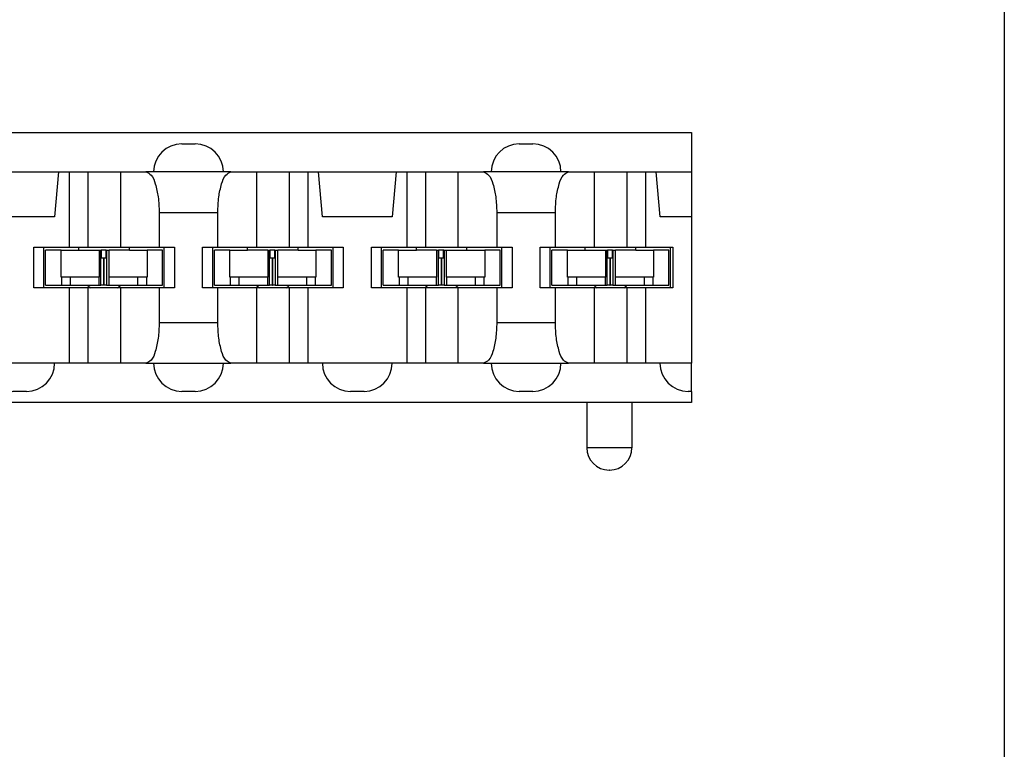
# Model space of a CAD drawing. Units: inches. Extents: x -8.5 to 8.5, y -5.5 to 5.5.
# Drawn here: x -3.8 to -2.9, y -1.3 to -0.6 of the extents above; entities that cross this region are included whole.
import ezdxf

# ---------------------------------------------------------------- set-up
doc = ezdxf.new("R2010")
doc.units = ezdxf.units.IN
doc.header["$MEASUREMENT"] = 0

# ---------------------------------------------------------------- blocks, each defined once
blk = doc.blocks.new('69516_pwb__56', base_point=(-4.6614, -4.04508))
at = {"color": 7, "linetype": 'Continuous'}
blk.add_line((-2.9114, 1.70492), (-2.9114, -4.04508), dxfattribs=at)
for centre, start, end in [((-3.7114, -0.83163), -133.86866, -123.56713), ((-3.7114, -0.83163), -56.43287, -46.13134), ((-3.5614, -0.83163), -133.86866, -123.56713), ((-3.5614, -0.83163), -56.43287, -46.13134), ((-3.4114, -0.83163), -133.86866, -123.56713), ((-3.4114, -0.83163), -56.43287, -46.13134), ((-3.2614, -0.83163), -133.86866, -123.56713), ((-3.2614, -0.83163), -56.43287, -46.13134)]:
    blk.add_arc(centre, 0.0215, start, end, dxfattribs=at)
blk = doc.blocks.new('110IDC3_4__124', base_point=(-3.7634, -0.84713))
at = {"color": 7, "linetype": 'Continuous'}
for p, q in [((-3.7339, -0.81613), (-3.7339, -0.81355)), ((-3.6889, -0.81613), (-3.6889, -0.81355)), ((-3.74964, -0.81613), (-3.7634, -0.81613)), ((-3.7634, -0.84713), (-3.7634, -0.81613)), ((-3.74964, -0.84013), (-3.74964, -0.81613)), ((-3.74964, -0.81613), (-3.7339, -0.81613)), ((-3.7339, -0.81613), (-3.71585, -0.81613)), ((-3.71585, -0.81613), (-3.71585, -0.84013)), ((-3.71585, -0.81613), (-3.71434, -0.81613)), ((-3.71431, -0.82313), (-3.71434, -0.81613)), ((-3.71434, -0.81613), (-3.71412, -0.81613)), ((-3.71412, -0.81613), (-3.71414, -0.82313)), ((-3.71405, -0.81613), (-3.71412, -0.81613)), ((-3.71405, -0.82313), (-3.71405, -0.81613)), ((-3.7097, -0.81613), (-3.71405, -0.81613)), ((-3.7097, -0.82313), (-3.7097, -0.81613)), ((-3.70959, -0.81613), (-3.7097, -0.81613)), ((-3.70955, -0.82313), (-3.70959, -0.81613)), ((-3.70959, -0.81613), (-3.70926, -0.81613)), ((-3.70926, -0.81613), (-3.70931, -0.82313)), ((-3.70926, -0.81613), (-3.70698, -0.81613)), ((-3.6889, -0.81613), (-3.70698, -0.81613)), ((-3.70698, -0.84013), (-3.70698, -0.81613)), ((-3.6889, -0.81613), (-3.67317, -0.81613)), ((-3.6594, -0.81613), (-3.67317, -0.81613)), ((-3.67317, -0.81613), (-3.67317, -0.84013)), ((-3.6594, -0.84713), (-3.6594, -0.81613)), ((-3.71414, -0.82313), (-3.71431, -0.82313)), ((-3.71431, -0.84713), (-3.71431, -0.82313)), ((-3.71197, -0.82313), (-3.71414, -0.82313)), ((-3.71189, -0.82313), (-3.71197, -0.82313)), ((-3.71189, -0.82313), (-3.71189, -0.84713)), ((-3.71167, -0.82313), (-3.71179, -0.82313)), ((-3.71179, -0.82313), (-3.71179, -0.84713)), ((-3.70955, -0.82313), (-3.71167, -0.82313)), ((-3.70931, -0.82313), (-3.70955, -0.82313)), ((-3.70931, -0.82313), (-3.70931, -0.84713)), ((-3.7634, -0.84713), (-3.74928, -0.84713)), ((-3.74928, -0.84013), (-3.74964, -0.84013)), ((-3.74123, -0.84013), (-3.74928, -0.84013)), ((-3.74928, -0.84713), (-3.74123, -0.84713)), ((-3.7159, -0.84013), (-3.74123, -0.84013)), ((-3.74123, -0.84713), (-3.7263, -0.84713)), ((-3.7263, -0.84713), (-3.7159, -0.84713)), ((-3.71585, -0.84013), (-3.7159, -0.84013)), ((-3.7159, -0.84713), (-3.7159, -0.84013)), ((-3.7159, -0.84713), (-3.71431, -0.84713)), ((-3.71197, -0.84713), (-3.71431, -0.84713)), ((-3.71189, -0.84713), (-3.71197, -0.84713)), ((-3.71189, -0.84713), (-3.71179, -0.84713)), ((-3.71167, -0.84713), (-3.71179, -0.84713)), ((-3.70931, -0.84713), (-3.71167, -0.84713)), ((-3.70931, -0.84713), (-3.7069, -0.84713)), ((-3.7069, -0.84013), (-3.70698, -0.84013)), ((-3.68157, -0.84013), (-3.7069, -0.84013)), ((-3.7069, -0.84713), (-3.7069, -0.84013)), ((-3.7069, -0.84713), (-3.6965, -0.84713)), ((-3.6965, -0.84713), (-3.68157, -0.84713)), ((-3.67353, -0.84013), (-3.68157, -0.84013)), ((-3.68157, -0.84713), (-3.67353, -0.84713)), ((-3.67317, -0.84013), (-3.67353, -0.84013)), ((-3.67353, -0.84713), (-3.6594, -0.84713))]:
    blk.add_line(p, q, dxfattribs=at)
at = {"color": 3, "linetype": 'Continuous'}
for p, q in [((-3.71197, -0.82313), (-3.71197, -0.84713)), ((-3.71167, -0.82313), (-3.71167, -0.84713)), ((-3.74928, -0.84013), (-3.74928, -0.84713)), ((-3.74123, -0.84713), (-3.74123, -0.84013)), ((-3.68157, -0.84013), (-3.68157, -0.84713)), ((-3.67353, -0.84713), (-3.67353, -0.84013))]:
    blk.add_line(p, q, dxfattribs=at)
blk = doc.blocks.new('110IDC3_3__125', base_point=(-3.6134, -0.84713))
at = {"color": 7, "linetype": 'Continuous'}
for p, q in [((-3.5839, -0.81613), (-3.5839, -0.81355)), ((-3.5389, -0.81613), (-3.5389, -0.81355)), ((-3.59964, -0.81613), (-3.6134, -0.81613)), ((-3.6134, -0.84713), (-3.6134, -0.81613)), ((-3.59964, -0.81613), (-3.5839, -0.81613)), ((-3.59964, -0.84013), (-3.59964, -0.81613)), ((-3.56585, -0.81613), (-3.5839, -0.81613)), ((-3.56585, -0.81613), (-3.56434, -0.81613)), ((-3.56585, -0.81613), (-3.56585, -0.84013)), ((-3.56431, -0.82313), (-3.56434, -0.81613)), ((-3.56434, -0.81613), (-3.56412, -0.81613)), ((-3.56412, -0.81613), (-3.56414, -0.82313)), ((-3.56405, -0.81613), (-3.56412, -0.81613)), ((-3.56405, -0.82313), (-3.56405, -0.81613)), ((-3.5597, -0.81613), (-3.56405, -0.81613)), ((-3.5597, -0.82313), (-3.5597, -0.81613)), ((-3.55959, -0.81613), (-3.5597, -0.81613)), ((-3.55955, -0.82313), (-3.55959, -0.81613)), ((-3.55959, -0.81613), (-3.55926, -0.81613)), ((-3.55926, -0.81613), (-3.55931, -0.82313)), ((-3.55926, -0.81613), (-3.55698, -0.81613)), ((-3.55698, -0.84013), (-3.55698, -0.81613)), ((-3.5389, -0.81613), (-3.55698, -0.81613)), ((-3.5389, -0.81613), (-3.52317, -0.81613)), ((-3.5094, -0.81613), (-3.52317, -0.81613)), ((-3.52317, -0.81613), (-3.52317, -0.84013)), ((-3.5094, -0.84713), (-3.5094, -0.81613)), ((-3.56431, -0.84713), (-3.56431, -0.82313)), ((-3.56414, -0.82313), (-3.56431, -0.82313)), ((-3.56197, -0.82313), (-3.56414, -0.82313)), ((-3.56189, -0.82313), (-3.56197, -0.82313)), ((-3.56189, -0.82313), (-3.56189, -0.84713)), ((-3.56167, -0.82313), (-3.56179, -0.82313)), ((-3.56179, -0.82313), (-3.56179, -0.84713)), ((-3.55955, -0.82313), (-3.56167, -0.82313)), ((-3.55931, -0.82313), (-3.55955, -0.82313)), ((-3.55931, -0.82313), (-3.55931, -0.84713)), ((-3.6134, -0.84713), (-3.59928, -0.84713)), ((-3.59928, -0.84013), (-3.59964, -0.84013)), ((-3.59123, -0.84013), (-3.59928, -0.84013)), ((-3.59928, -0.84713), (-3.59123, -0.84713)), ((-3.5659, -0.84013), (-3.59123, -0.84013)), ((-3.59123, -0.84713), (-3.5763, -0.84713)), ((-3.5763, -0.84713), (-3.5659, -0.84713)), ((-3.56585, -0.84013), (-3.5659, -0.84013)), ((-3.5659, -0.84713), (-3.5659, -0.84013)), ((-3.5659, -0.84713), (-3.56431, -0.84713)), ((-3.56197, -0.84713), (-3.56431, -0.84713)), ((-3.56189, -0.84713), (-3.56197, -0.84713)), ((-3.56189, -0.84713), (-3.56179, -0.84713)), ((-3.56167, -0.84713), (-3.56179, -0.84713)), ((-3.55931, -0.84713), (-3.56167, -0.84713)), ((-3.55931, -0.84713), (-3.5569, -0.84713)), ((-3.5569, -0.84013), (-3.55698, -0.84013)), ((-3.53157, -0.84013), (-3.5569, -0.84013)), ((-3.5569, -0.84713), (-3.5569, -0.84013)), ((-3.5569, -0.84713), (-3.5465, -0.84713)), ((-3.5465, -0.84713), (-3.53157, -0.84713)), ((-3.52353, -0.84013), (-3.53157, -0.84013)), ((-3.53157, -0.84713), (-3.52353, -0.84713)), ((-3.52317, -0.84013), (-3.52353, -0.84013)), ((-3.52353, -0.84713), (-3.5094, -0.84713))]:
    blk.add_line(p, q, dxfattribs=at)
at = {"color": 3, "linetype": 'Continuous'}
for p, q in [((-3.56197, -0.82313), (-3.56197, -0.84713)), ((-3.56167, -0.82313), (-3.56167, -0.84713)), ((-3.59928, -0.84013), (-3.59928, -0.84713)), ((-3.59123, -0.84713), (-3.59123, -0.84013)), ((-3.53157, -0.84013), (-3.53157, -0.84713)), ((-3.52353, -0.84713), (-3.52353, -0.84013))]:
    blk.add_line(p, q, dxfattribs=at)
blk = doc.blocks.new('110IDC3_2__126', base_point=(-3.4634, -0.84713))
at = {"color": 7, "linetype": 'Continuous'}
for p, q in [((-3.4339, -0.81613), (-3.4339, -0.81355)), ((-3.3889, -0.81613), (-3.3889, -0.81355)), ((-3.44964, -0.81613), (-3.4634, -0.81613)), ((-3.4634, -0.84713), (-3.4634, -0.81613)), ((-3.44964, -0.81613), (-3.4339, -0.81613)), ((-3.44964, -0.84013), (-3.44964, -0.81613)), ((-3.41585, -0.81613), (-3.4339, -0.81613)), ((-3.41585, -0.81613), (-3.41434, -0.81613)), ((-3.41585, -0.81613), (-3.41585, -0.84013)), ((-3.41434, -0.81613), (-3.41412, -0.81613)), ((-3.41431, -0.82313), (-3.41434, -0.81613)), ((-3.41412, -0.81613), (-3.41414, -0.82313)), ((-3.41405, -0.81613), (-3.41412, -0.81613)), ((-3.4097, -0.81613), (-3.41405, -0.81613)), ((-3.41405, -0.82313), (-3.41405, -0.81613)), ((-3.40959, -0.81613), (-3.4097, -0.81613)), ((-3.4097, -0.82313), (-3.4097, -0.81613)), ((-3.40959, -0.81613), (-3.40926, -0.81613)), ((-3.40955, -0.82313), (-3.40959, -0.81613)), ((-3.40926, -0.81613), (-3.40931, -0.82313)), ((-3.40926, -0.81613), (-3.40698, -0.81613)), ((-3.40698, -0.81613), (-3.3889, -0.81613)), ((-3.40698, -0.84013), (-3.40698, -0.81613)), ((-3.3889, -0.81613), (-3.37317, -0.81613)), ((-3.3594, -0.81613), (-3.37317, -0.81613)), ((-3.37317, -0.81613), (-3.37317, -0.84013)), ((-3.3594, -0.84713), (-3.3594, -0.81613)), ((-3.41414, -0.82313), (-3.41431, -0.82313)), ((-3.41431, -0.84713), (-3.41431, -0.82313)), ((-3.41197, -0.82313), (-3.41414, -0.82313)), ((-3.41189, -0.82313), (-3.41197, -0.82313)), ((-3.41189, -0.82313), (-3.41189, -0.84713)), ((-3.41167, -0.82313), (-3.41179, -0.82313)), ((-3.41179, -0.82313), (-3.41179, -0.84713)), ((-3.40955, -0.82313), (-3.41167, -0.82313)), ((-3.40931, -0.82313), (-3.40955, -0.82313)), ((-3.40931, -0.82313), (-3.40931, -0.84713)), ((-3.4634, -0.84713), (-3.44928, -0.84713)), ((-3.44928, -0.84013), (-3.44964, -0.84013)), ((-3.44123, -0.84013), (-3.44928, -0.84013)), ((-3.44928, -0.84713), (-3.44123, -0.84713)), ((-3.4159, -0.84013), (-3.44123, -0.84013)), ((-3.44123, -0.84713), (-3.4263, -0.84713)), ((-3.4263, -0.84713), (-3.4159, -0.84713)), ((-3.41585, -0.84013), (-3.4159, -0.84013)), ((-3.4159, -0.84713), (-3.4159, -0.84013)), ((-3.4159, -0.84713), (-3.41431, -0.84713)), ((-3.41197, -0.84713), (-3.41431, -0.84713)), ((-3.41189, -0.84713), (-3.41197, -0.84713)), ((-3.41189, -0.84713), (-3.41179, -0.84713)), ((-3.41167, -0.84713), (-3.41179, -0.84713)), ((-3.40931, -0.84713), (-3.41167, -0.84713)), ((-3.40931, -0.84713), (-3.4069, -0.84713)), ((-3.4069, -0.84013), (-3.40698, -0.84013)), ((-3.38157, -0.84013), (-3.4069, -0.84013)), ((-3.4069, -0.84713), (-3.4069, -0.84013)), ((-3.4069, -0.84713), (-3.3965, -0.84713)), ((-3.3965, -0.84713), (-3.38157, -0.84713)), ((-3.37353, -0.84013), (-3.38157, -0.84013)), ((-3.38157, -0.84713), (-3.37353, -0.84713)), ((-3.37317, -0.84013), (-3.37353, -0.84013)), ((-3.37353, -0.84713), (-3.3594, -0.84713))]:
    blk.add_line(p, q, dxfattribs=at)
at = {"color": 3, "linetype": 'Continuous'}
for p, q in [((-3.41197, -0.82313), (-3.41197, -0.84713)), ((-3.41167, -0.82313), (-3.41167, -0.84713)), ((-3.44928, -0.84013), (-3.44928, -0.84713)), ((-3.44123, -0.84713), (-3.44123, -0.84013)), ((-3.38157, -0.84013), (-3.38157, -0.84713)), ((-3.37353, -0.84713), (-3.37353, -0.84013))]:
    blk.add_line(p, q, dxfattribs=at)
blk = doc.blocks.new('110IDC3_1__127', base_point=(-3.3134, -0.84713))
at = {"color": 7, "linetype": 'Continuous'}
for p, q in [((-3.2839, -0.81613), (-3.2839, -0.81355)), ((-3.2389, -0.81613), (-3.2389, -0.81355)), ((-3.29964, -0.81613), (-3.3134, -0.81613)), ((-3.3134, -0.84713), (-3.3134, -0.81613)), ((-3.29964, -0.84013), (-3.29964, -0.81613)), ((-3.29964, -0.81613), (-3.2839, -0.81613)), ((-3.2839, -0.81613), (-3.26585, -0.81613)), ((-3.26585, -0.81613), (-3.26585, -0.84013)), ((-3.26585, -0.81613), (-3.26434, -0.81613)), ((-3.26431, -0.82313), (-3.26434, -0.81613)), ((-3.26434, -0.81613), (-3.26412, -0.81613)), ((-3.26412, -0.81613), (-3.26414, -0.82313)), ((-3.26405, -0.81613), (-3.26412, -0.81613)), ((-3.26405, -0.82313), (-3.26405, -0.81613)), ((-3.2597, -0.81613), (-3.26405, -0.81613)), ((-3.2597, -0.82313), (-3.2597, -0.81613)), ((-3.25959, -0.81613), (-3.2597, -0.81613)), ((-3.25955, -0.82313), (-3.25959, -0.81613)), ((-3.25959, -0.81613), (-3.25926, -0.81613)), ((-3.25926, -0.81613), (-3.25931, -0.82313)), ((-3.25926, -0.81613), (-3.25698, -0.81613)), ((-3.2389, -0.81613), (-3.25698, -0.81613)), ((-3.25698, -0.84013), (-3.25698, -0.81613)), ((-3.2389, -0.81613), (-3.22317, -0.81613)), ((-3.2094, -0.81613), (-3.22317, -0.81613)), ((-3.22317, -0.81613), (-3.22317, -0.84013)), ((-3.2094, -0.84713), (-3.2094, -0.81613)), ((-3.26414, -0.82313), (-3.26431, -0.82313)), ((-3.26431, -0.84713), (-3.26431, -0.82313)), ((-3.26197, -0.82313), (-3.26414, -0.82313)), ((-3.26189, -0.82313), (-3.26197, -0.82313)), ((-3.26189, -0.82313), (-3.26189, -0.84713)), ((-3.26167, -0.82313), (-3.26179, -0.82313)), ((-3.26179, -0.82313), (-3.26179, -0.84713)), ((-3.25955, -0.82313), (-3.26167, -0.82313)), ((-3.25931, -0.82313), (-3.25955, -0.82313)), ((-3.25931, -0.82313), (-3.25931, -0.84713)), ((-3.3134, -0.84713), (-3.29928, -0.84713)), ((-3.29928, -0.84013), (-3.29964, -0.84013)), ((-3.29123, -0.84013), (-3.29928, -0.84013)), ((-3.29928, -0.84713), (-3.29123, -0.84713)), ((-3.2659, -0.84013), (-3.29123, -0.84013)), ((-3.29123, -0.84713), (-3.2763, -0.84713)), ((-3.2763, -0.84713), (-3.2659, -0.84713)), ((-3.26585, -0.84013), (-3.2659, -0.84013)), ((-3.2659, -0.84713), (-3.2659, -0.84013)), ((-3.2659, -0.84713), (-3.26431, -0.84713)), ((-3.26197, -0.84713), (-3.26431, -0.84713)), ((-3.26189, -0.84713), (-3.26197, -0.84713)), ((-3.26189, -0.84713), (-3.26179, -0.84713)), ((-3.26167, -0.84713), (-3.26179, -0.84713)), ((-3.25931, -0.84713), (-3.26167, -0.84713)), ((-3.25931, -0.84713), (-3.2569, -0.84713)), ((-3.2569, -0.84013), (-3.25698, -0.84013)), ((-3.23157, -0.84013), (-3.2569, -0.84013)), ((-3.2569, -0.84713), (-3.2569, -0.84013)), ((-3.2569, -0.84713), (-3.2465, -0.84713)), ((-3.2465, -0.84713), (-3.23157, -0.84713)), ((-3.22353, -0.84013), (-3.23157, -0.84013)), ((-3.23157, -0.84713), (-3.22353, -0.84713)), ((-3.22317, -0.84013), (-3.22353, -0.84013)), ((-3.22353, -0.84713), (-3.2094, -0.84713))]:
    blk.add_line(p, q, dxfattribs=at)
at = {"color": 3, "linetype": 'Continuous'}
for p, q in [((-3.26197, -0.82313), (-3.26197, -0.84713)), ((-3.26167, -0.82313), (-3.26167, -0.84713)), ((-3.29928, -0.84013), (-3.29928, -0.84713)), ((-3.29123, -0.84713), (-3.29123, -0.84013)), ((-3.23157, -0.84013), (-3.23157, -0.84713)), ((-3.22353, -0.84713), (-3.22353, -0.84013))]:
    blk.add_line(p, q, dxfattribs=at)
blk = doc.blocks.new('110DConnectingBlock6_1__131', base_point=(-4.3834, -1.01155))
at = {"color": 7, "linetype": 'Continuous'}
for p, q in [((-4.3834, -0.74655), (-4.3834, -0.71155)), ((-4.3834, -0.71155), (-3.1894, -0.71155)), ((-3.1894, -0.71155), (-3.1894, -0.74655)), ((-4.2424, -0.72155), (-4.2304, -0.72155)), ((-3.9424, -0.72155), (-3.9304, -0.72155)), ((-3.6424, -0.72155), (-3.6304, -0.72155)), ((-3.3424, -0.72155), (-3.3304, -0.72155)), ((-4.3834, -0.78655), (-4.3834, -0.74655)), ((-4.3834, -0.74655), (-4.35196, -0.74655)), ((-4.35196, -0.74655), (-4.35546, -0.78655)), ((-4.35196, -0.74655), (-4.34247, -0.74655)), ((-4.34247, -0.74655), (-4.3259, -0.74655)), ((-4.34247, -0.74655), (-4.34247, -0.81355)), ((-4.3259, -0.74655), (-4.2969, -0.74655)), ((-4.3259, -0.74655), (-4.3259, -0.81355)), ((-4.2969, -0.74655), (-4.2969, -0.81355)), ((-4.2969, -0.74655), (-4.27416, -0.74655)), ((-4.2674, -0.74655), (-4.27416, -0.74655)), ((-4.2054, -0.74655), (-4.2674, -0.74655)), ((-4.19865, -0.74655), (-4.2054, -0.74655)), ((-4.19865, -0.74655), (-4.1759, -0.74655)), ((-4.1759, -0.74655), (-4.1759, -0.81355)), ((-4.1759, -0.74655), (-4.1469, -0.74655)), ((-4.1469, -0.74655), (-4.1469, -0.81355)), ((-4.1469, -0.74655), (-4.13033, -0.74655)), ((-4.13033, -0.74655), (-4.12084, -0.74655)), ((-4.13033, -0.74655), (-4.13033, -0.81355)), ((-4.11734, -0.78655), (-4.12084, -0.74655)), ((-4.12084, -0.74655), (-4.05196, -0.74655)), ((-4.05196, -0.74655), (-4.05546, -0.78655)), ((-4.05196, -0.74655), (-4.04247, -0.74655)), ((-4.04247, -0.74655), (-4.04247, -0.81355)), ((-4.04247, -0.74655), (-4.0259, -0.74655)), ((-4.0259, -0.74655), (-3.9969, -0.74655)), ((-4.0259, -0.74655), (-4.0259, -0.81355)), ((-3.9969, -0.74655), (-3.9969, -0.81355)), ((-3.9969, -0.74655), (-3.97416, -0.74655)), ((-3.9674, -0.74655), (-3.97416, -0.74655)), ((-3.9054, -0.74655), (-3.9674, -0.74655)), ((-3.89865, -0.74655), (-3.9054, -0.74655)), ((-3.89865, -0.74655), (-3.8759, -0.74655)), ((-3.8759, -0.74655), (-3.8469, -0.74655)), ((-3.8759, -0.74655), (-3.8759, -0.81355)), ((-3.8469, -0.74655), (-3.83033, -0.74655)), ((-3.8469, -0.74655), (-3.8469, -0.81355)), ((-3.83033, -0.74655), (-3.82084, -0.74655)), ((-3.83033, -0.74655), (-3.83033, -0.81355)), ((-3.82084, -0.74655), (-3.75196, -0.74655)), ((-3.81734, -0.78655), (-3.82084, -0.74655)), ((-3.75196, -0.74655), (-3.75546, -0.78655)), ((-3.75196, -0.74655), (-3.74247, -0.74655)), ((-3.74247, -0.74655), (-3.74247, -0.81355)), ((-3.74247, -0.74655), (-3.7259, -0.74655)), ((-3.7259, -0.74655), (-3.7259, -0.81355)), ((-3.7259, -0.74655), (-3.6969, -0.74655)), ((-3.6969, -0.74655), (-3.6969, -0.81355)), ((-3.6969, -0.74655), (-3.67416, -0.74655)), ((-3.6674, -0.74655), (-3.67416, -0.74655)), ((-3.6054, -0.74655), (-3.6674, -0.74655)), ((-3.59865, -0.74655), (-3.6054, -0.74655)), ((-3.59865, -0.74655), (-3.5759, -0.74655)), ((-3.5759, -0.74655), (-3.5759, -0.81355)), ((-3.5759, -0.74655), (-3.5469, -0.74655)), ((-3.5469, -0.74655), (-3.53033, -0.74655)), ((-3.5469, -0.74655), (-3.5469, -0.81355)), ((-3.53033, -0.74655), (-3.53033, -0.81355)), ((-3.53033, -0.74655), (-3.52084, -0.74655)), ((-3.52084, -0.74655), (-3.45196, -0.74655)), ((-3.51734, -0.78655), (-3.52084, -0.74655)), ((-3.45196, -0.74655), (-3.45546, -0.78655)), ((-3.45196, -0.74655), (-3.44247, -0.74655)), ((-3.44247, -0.74655), (-3.4259, -0.74655)), ((-3.44247, -0.74655), (-3.44247, -0.81355)), ((-3.4259, -0.74655), (-3.3969, -0.74655)), ((-3.4259, -0.74655), (-3.4259, -0.81355)), ((-3.3969, -0.74655), (-3.37416, -0.74655)), ((-3.3969, -0.74655), (-3.3969, -0.81355)), ((-3.3674, -0.74655), (-3.37416, -0.74655)), ((-3.3054, -0.74655), (-3.3674, -0.74655)), ((-3.29865, -0.74655), (-3.3054, -0.74655)), ((-3.29865, -0.74655), (-3.2759, -0.74655)), ((-3.2759, -0.74655), (-3.2469, -0.74655)), ((-3.2759, -0.74655), (-3.2759, -0.81355)), ((-3.2469, -0.74655), (-3.23033, -0.74655)), ((-3.2469, -0.74655), (-3.2469, -0.81355)), ((-3.23033, -0.74655), (-3.22084, -0.74655)), ((-3.23033, -0.74655), (-3.23033, -0.81355)), ((-3.22084, -0.74655), (-3.1894, -0.74655)), ((-3.21734, -0.78655), (-3.22084, -0.74655)), ((-3.1894, -0.74655), (-3.1894, -0.78655)), ((-4.3834, -0.91655), (-4.3834, -0.78655)), ((-4.35546, -0.78655), (-4.3834, -0.78655)), ((-4.26246, -0.78255), (-4.26246, -0.81355)), ((-4.21034, -0.81355), (-4.21034, -0.78255)), ((-4.05546, -0.78655), (-4.11734, -0.78655)), ((-3.96246, -0.78255), (-3.96246, -0.81355)), ((-3.91034, -0.81355), (-3.91034, -0.78255)), ((-3.75546, -0.78655), (-3.81734, -0.78655)), ((-3.66246, -0.78255), (-3.66246, -0.81355)), ((-3.61034, -0.81355), (-3.61034, -0.78255)), ((-3.45546, -0.78655), (-3.51734, -0.78655)), ((-3.36246, -0.78255), (-3.36246, -0.81355)), ((-3.31034, -0.81355), (-3.31034, -0.78255)), ((-3.1894, -0.78655), (-3.21734, -0.78655)), ((-3.1894, -0.78655), (-3.1894, -0.91655)), ((-4.3669, -0.84955), (-4.3669, -0.81355)), ((-4.3669, -0.81355), (-4.3649, -0.81355)), ((-4.3649, -0.81355), (-4.34247, -0.81355)), ((-4.3649, -0.84955), (-4.3649, -0.81355)), ((-4.34247, -0.81355), (-4.3259, -0.81355)), ((-4.3259, -0.81355), (-4.2969, -0.81355)), ((-4.2969, -0.81355), (-4.26246, -0.81355)), ((-4.26246, -0.81355), (-4.2579, -0.81355)), ((-4.2579, -0.81355), (-4.2489, -0.81355)), ((-4.2579, -0.84955), (-4.2579, -0.81355)), ((-4.2489, -0.81355), (-4.2489, -0.84955)), ((-4.2239, -0.84955), (-4.2239, -0.81355)), ((-4.2239, -0.81355), (-4.2149, -0.81355)), ((-4.2149, -0.81355), (-4.21034, -0.81355)), ((-4.2149, -0.84955), (-4.2149, -0.81355)), ((-4.21034, -0.81355), (-4.1759, -0.81355)), ((-4.1759, -0.81355), (-4.1469, -0.81355)), ((-4.1469, -0.81355), (-4.13033, -0.81355)), ((-4.13033, -0.81355), (-4.1079, -0.81355)), ((-4.1079, -0.84955), (-4.1079, -0.81355)), ((-4.1079, -0.81355), (-4.0989, -0.81355)), ((-4.0989, -0.81355), (-4.0989, -0.84955)), ((-4.0739, -0.81355), (-4.0649, -0.81355)), ((-4.0739, -0.84955), (-4.0739, -0.81355)), ((-4.0649, -0.84955), (-4.0649, -0.81355)), ((-4.0649, -0.81355), (-4.04247, -0.81355)), ((-4.04247, -0.81355), (-4.0259, -0.81355)), ((-4.0259, -0.81355), (-3.9969, -0.81355)), ((-3.9969, -0.81355), (-3.96246, -0.81355)), ((-3.96246, -0.81355), (-3.9579, -0.81355)), ((-3.9579, -0.81355), (-3.9489, -0.81355)), ((-3.9579, -0.84955), (-3.9579, -0.81355)), ((-3.9489, -0.81355), (-3.9489, -0.84955)), ((-3.9239, -0.81355), (-3.9149, -0.81355)), ((-3.9239, -0.84955), (-3.9239, -0.81355)), ((-3.9149, -0.81355), (-3.91034, -0.81355)), ((-3.9149, -0.84955), (-3.9149, -0.81355)), ((-3.91034, -0.81355), (-3.8759, -0.81355)), ((-3.8759, -0.81355), (-3.8469, -0.81355)), ((-3.8469, -0.81355), (-3.83033, -0.81355)), ((-3.83033, -0.81355), (-3.8079, -0.81355)), ((-3.8079, -0.81355), (-3.7989, -0.81355)), ((-3.8079, -0.84955), (-3.8079, -0.81355)), ((-3.7989, -0.81355), (-3.7989, -0.84955)), ((-3.7739, -0.81355), (-3.7649, -0.81355)), ((-3.7739, -0.84955), (-3.7739, -0.81355)), ((-3.7649, -0.81355), (-3.74247, -0.81355)), ((-3.7649, -0.84955), (-3.7649, -0.81355)), ((-3.74247, -0.81355), (-3.7259, -0.81355)), ((-3.7259, -0.81355), (-3.6969, -0.81355)), ((-3.6969, -0.81355), (-3.66246, -0.81355)), ((-3.66246, -0.81355), (-3.6579, -0.81355)), ((-3.6579, -0.84955), (-3.6579, -0.81355)), ((-3.6579, -0.81355), (-3.6489, -0.81355)), ((-3.6489, -0.81355), (-3.6489, -0.84955)), ((-3.6239, -0.84955), (-3.6239, -0.81355)), ((-3.6239, -0.81355), (-3.6149, -0.81355)), ((-3.6149, -0.84955), (-3.6149, -0.81355)), ((-3.6149, -0.81355), (-3.61034, -0.81355)), ((-3.61034, -0.81355), (-3.5759, -0.81355)), ((-3.5759, -0.81355), (-3.5469, -0.81355)), ((-3.5469, -0.81355), (-3.53033, -0.81355)), ((-3.53033, -0.81355), (-3.5079, -0.81355)), ((-3.5079, -0.81355), (-3.4989, -0.81355)), ((-3.5079, -0.84955), (-3.5079, -0.81355)), ((-3.4989, -0.81355), (-3.4989, -0.84955)), ((-3.4739, -0.81355), (-3.4649, -0.81355)), ((-3.4739, -0.84955), (-3.4739, -0.81355)), ((-3.4649, -0.81355), (-3.44247, -0.81355)), ((-3.4649, -0.84955), (-3.4649, -0.81355)), ((-3.44247, -0.81355), (-3.4259, -0.81355)), ((-3.4259, -0.81355), (-3.3969, -0.81355)), ((-3.3969, -0.81355), (-3.36246, -0.81355)), ((-3.36246, -0.81355), (-3.3579, -0.81355)), ((-3.3579, -0.81355), (-3.3489, -0.81355)), ((-3.3579, -0.84955), (-3.3579, -0.81355)), ((-3.3489, -0.81355), (-3.3489, -0.84955)), ((-3.3239, -0.81355), (-3.3149, -0.81355)), ((-3.3239, -0.84955), (-3.3239, -0.81355)), ((-3.3149, -0.81355), (-3.31034, -0.81355)), ((-3.3149, -0.84955), (-3.3149, -0.81355)), ((-3.31034, -0.81355), (-3.2759, -0.81355)), ((-3.2759, -0.81355), (-3.2469, -0.81355)), ((-3.2469, -0.81355), (-3.23033, -0.81355)), ((-3.23033, -0.81355), (-3.2079, -0.81355)), ((-3.2079, -0.81355), (-3.2059, -0.81355)), ((-3.2079, -0.84955), (-3.2079, -0.81355)), ((-3.2059, -0.81355), (-3.2059, -0.84955)), ((-4.3649, -0.84955), (-4.3669, -0.84955)), ((-4.34247, -0.84955), (-4.3649, -0.84955)), ((-4.34247, -0.84955), (-4.34247, -0.91655)), ((-4.3259, -0.84955), (-4.34247, -0.84955)), ((-4.3259, -0.84955), (-4.3259, -0.91655)), ((-4.2969, -0.84955), (-4.3259, -0.84955)), ((-4.26246, -0.84955), (-4.2969, -0.84955)), ((-4.2969, -0.84955), (-4.2969, -0.91655)), ((-4.26246, -0.84955), (-4.26246, -0.88055)), ((-4.2579, -0.84955), (-4.26246, -0.84955)), ((-4.2489, -0.84955), (-4.2579, -0.84955)), ((-4.2149, -0.84955), (-4.2239, -0.84955)), ((-4.21034, -0.84955), (-4.2149, -0.84955)), ((-4.1759, -0.84955), (-4.21034, -0.84955)), ((-4.21034, -0.88055), (-4.21034, -0.84955)), ((-4.1759, -0.84955), (-4.1759, -0.91655)), ((-4.1469, -0.84955), (-4.1759, -0.84955)), ((-4.13033, -0.84955), (-4.1469, -0.84955)), ((-4.1469, -0.84955), (-4.1469, -0.91655)), ((-4.1079, -0.84955), (-4.13033, -0.84955)), ((-4.13033, -0.84955), (-4.13033, -0.91655)), ((-4.0989, -0.84955), (-4.1079, -0.84955)), ((-4.0649, -0.84955), (-4.0739, -0.84955)), ((-4.04247, -0.84955), (-4.0649, -0.84955)), ((-4.0259, -0.84955), (-4.04247, -0.84955)), ((-4.04247, -0.84955), (-4.04247, -0.91655)), ((-4.0259, -0.84955), (-4.0259, -0.91655)), ((-3.9969, -0.84955), (-4.0259, -0.84955)), ((-3.96246, -0.84955), (-3.9969, -0.84955)), ((-3.9969, -0.84955), (-3.9969, -0.91655)), ((-3.9579, -0.84955), (-3.96246, -0.84955)), ((-3.96246, -0.84955), (-3.96246, -0.88055)), ((-3.9489, -0.84955), (-3.9579, -0.84955)), ((-3.9149, -0.84955), (-3.9239, -0.84955)), ((-3.91034, -0.84955), (-3.9149, -0.84955)), ((-3.8759, -0.84955), (-3.91034, -0.84955)), ((-3.91034, -0.88055), (-3.91034, -0.84955)), ((-3.8469, -0.84955), (-3.8759, -0.84955)), ((-3.8759, -0.84955), (-3.8759, -0.91655)), ((-3.8469, -0.84955), (-3.8469, -0.91655)), ((-3.83033, -0.84955), (-3.8469, -0.84955)), ((-3.8079, -0.84955), (-3.83033, -0.84955)), ((-3.83033, -0.84955), (-3.83033, -0.91655)), ((-3.7989, -0.84955), (-3.8079, -0.84955)), ((-3.7649, -0.84955), (-3.7739, -0.84955)), ((-3.74247, -0.84955), (-3.7649, -0.84955)), ((-3.7259, -0.84955), (-3.74247, -0.84955)), ((-3.74247, -0.84955), (-3.74247, -0.91655)), ((-3.7259, -0.84955), (-3.7259, -0.91655)), ((-3.6969, -0.84955), (-3.7259, -0.84955)), ((-3.6969, -0.84955), (-3.6969, -0.91655)), ((-3.66246, -0.84955), (-3.6969, -0.84955)), ((-3.66246, -0.84955), (-3.66246, -0.88055)), ((-3.6579, -0.84955), (-3.66246, -0.84955)), ((-3.6489, -0.84955), (-3.6579, -0.84955)), ((-3.6149, -0.84955), (-3.6239, -0.84955)), ((-3.61034, -0.84955), (-3.6149, -0.84955)), ((-3.5759, -0.84955), (-3.61034, -0.84955)), ((-3.61034, -0.88055), (-3.61034, -0.84955)), ((-3.5759, -0.84955), (-3.5759, -0.91655)), ((-3.5469, -0.84955), (-3.5759, -0.84955)), ((-3.5469, -0.84955), (-3.5469, -0.91655)), ((-3.53033, -0.84955), (-3.5469, -0.84955)), ((-3.53033, -0.84955), (-3.53033, -0.91655)), ((-3.5079, -0.84955), (-3.53033, -0.84955)), ((-3.4989, -0.84955), (-3.5079, -0.84955)), ((-3.4649, -0.84955), (-3.4739, -0.84955)), ((-3.44247, -0.84955), (-3.4649, -0.84955)), ((-3.44247, -0.84955), (-3.44247, -0.91655)), ((-3.4259, -0.84955), (-3.44247, -0.84955)), ((-3.4259, -0.84955), (-3.4259, -0.91655)), ((-3.3969, -0.84955), (-3.4259, -0.84955)), ((-3.36246, -0.84955), (-3.3969, -0.84955)), ((-3.3969, -0.84955), (-3.3969, -0.91655)), ((-3.3579, -0.84955), (-3.36246, -0.84955)), ((-3.36246, -0.84955), (-3.36246, -0.88055)), ((-3.3489, -0.84955), (-3.3579, -0.84955)), ((-3.3149, -0.84955), (-3.3239, -0.84955)), ((-3.31034, -0.84955), (-3.3149, -0.84955)), ((-3.2759, -0.84955), (-3.31034, -0.84955)), ((-3.31034, -0.88055), (-3.31034, -0.84955)), ((-3.2469, -0.84955), (-3.2759, -0.84955)), ((-3.2759, -0.84955), (-3.2759, -0.91655)), ((-3.2469, -0.84955), (-3.2469, -0.91655)), ((-3.23033, -0.84955), (-3.2469, -0.84955)), ((-3.2079, -0.84955), (-3.23033, -0.84955)), ((-3.23033, -0.84955), (-3.23033, -0.91655)), ((-3.2059, -0.84955), (-3.2079, -0.84955)), ((-4.3554, -0.91655), (-4.3834, -0.91655)), ((-4.3834, -0.94155), (-4.3834, -0.91655)), ((-4.34247, -0.91655), (-4.3554, -0.91655)), ((-4.3259, -0.91655), (-4.34247, -0.91655)), ((-4.2969, -0.91655), (-4.3259, -0.91655)), ((-4.27416, -0.91655), (-4.2969, -0.91655)), ((-4.27416, -0.91655), (-4.2674, -0.91655)), ((-4.2674, -0.91655), (-4.2054, -0.91655)), ((-4.2054, -0.91655), (-4.19865, -0.91655)), ((-4.1759, -0.91655), (-4.19865, -0.91655)), ((-4.1469, -0.91655), (-4.1759, -0.91655)), ((-4.13033, -0.91655), (-4.1469, -0.91655)), ((-4.1174, -0.91655), (-4.13033, -0.91655)), ((-4.0554, -0.91655), (-4.1174, -0.91655)), ((-4.04247, -0.91655), (-4.0554, -0.91655)), ((-4.0259, -0.91655), (-4.04247, -0.91655)), ((-3.9969, -0.91655), (-4.0259, -0.91655)), ((-3.97416, -0.91655), (-3.9969, -0.91655)), ((-3.97416, -0.91655), (-3.9674, -0.91655)), ((-3.9674, -0.91655), (-3.9054, -0.91655)), ((-3.9054, -0.91655), (-3.89865, -0.91655)), ((-3.8759, -0.91655), (-3.89865, -0.91655)), ((-3.8469, -0.91655), (-3.8759, -0.91655)), ((-3.83033, -0.91655), (-3.8469, -0.91655)), ((-3.8174, -0.91655), (-3.83033, -0.91655)), ((-3.7554, -0.91655), (-3.8174, -0.91655)), ((-3.74247, -0.91655), (-3.7554, -0.91655)), ((-3.7259, -0.91655), (-3.74247, -0.91655)), ((-3.6969, -0.91655), (-3.7259, -0.91655)), ((-3.67416, -0.91655), (-3.6969, -0.91655)), ((-3.67416, -0.91655), (-3.6674, -0.91655)), ((-3.6674, -0.91655), (-3.6054, -0.91655)), ((-3.6054, -0.91655), (-3.59865, -0.91655)), ((-3.5759, -0.91655), (-3.59865, -0.91655)), ((-3.5469, -0.91655), (-3.5759, -0.91655)), ((-3.53033, -0.91655), (-3.5469, -0.91655)), ((-3.5174, -0.91655), (-3.53033, -0.91655)), ((-3.4554, -0.91655), (-3.5174, -0.91655)), ((-3.44247, -0.91655), (-3.4554, -0.91655)), ((-3.4259, -0.91655), (-3.44247, -0.91655)), ((-3.3969, -0.91655), (-3.4259, -0.91655)), ((-3.37416, -0.91655), (-3.3969, -0.91655)), ((-3.37416, -0.91655), (-3.3674, -0.91655)), ((-3.3674, -0.91655), (-3.3054, -0.91655)), ((-3.3054, -0.91655), (-3.29865, -0.91655)), ((-3.2759, -0.91655), (-3.29865, -0.91655)), ((-3.2469, -0.91655), (-3.2759, -0.91655)), ((-3.23033, -0.91655), (-3.2469, -0.91655)), ((-3.2174, -0.91655), (-3.23033, -0.91655)), ((-3.1894, -0.91655), (-3.2174, -0.91655)), ((-3.1894, -0.94155), (-3.1894, -0.91655)), ((-4.3834, -0.95155), (-4.3834, -0.94155)), ((-4.3804, -0.94155), (-4.3834, -0.94155)), ((-4.2304, -0.94155), (-4.2424, -0.94155)), ((-4.0804, -0.94155), (-4.0924, -0.94155)), ((-3.9304, -0.94155), (-3.9424, -0.94155)), ((-3.7804, -0.94155), (-3.7924, -0.94155)), ((-3.6304, -0.94155), (-3.6424, -0.94155)), ((-3.4804, -0.94155), (-3.4924, -0.94155)), ((-3.3304, -0.94155), (-3.3424, -0.94155)), ((-3.1894, -0.94155), (-3.1924, -0.94155)), ((-3.1894, -0.94155), (-3.1894, -0.95155)), ((-4.3304, -0.95155), (-4.3834, -0.95155)), ((-4.3304, -0.95155), (-4.3304, -0.99175)), ((-4.2904, -0.95155), (-4.3304, -0.95155)), ((-3.2824, -0.95155), (-4.2904, -0.95155)), ((-4.2904, -0.95155), (-4.2904, -0.99175)), ((-3.2824, -0.95155), (-3.2824, -0.99175)), ((-3.2424, -0.95155), (-3.2824, -0.95155)), ((-3.2424, -0.95155), (-3.2424, -0.99175)), ((-3.1894, -0.95155), (-3.2424, -0.95155)), ((-4.3102, -1.01155), (-4.3106, -1.01155)), ((-3.2622, -1.01155), (-3.2626, -1.01155))]:
    blk.add_line(p, q, dxfattribs=at)
at = {"color": 3, "linetype": 'Continuous'}
for p, q in [((-4.26246, -0.78255), (-4.21034, -0.78255)), ((-3.96246, -0.78255), (-3.91034, -0.78255)), ((-3.66246, -0.78255), (-3.61034, -0.78255)), ((-3.36246, -0.78255), (-3.31034, -0.78255)), ((-4.21034, -0.88055), (-4.26246, -0.88055)), ((-3.91034, -0.88055), (-3.96246, -0.88055)), ((-3.61034, -0.88055), (-3.66246, -0.88055)), ((-3.31034, -0.88055), (-3.36246, -0.88055)), ((-4.2904, -0.99175), (-4.3304, -0.99175)), ((-3.2424, -0.99175), (-3.2824, -0.99175))]:
    blk.add_line(p, q, dxfattribs=at)
at = {"color": 7, "linetype": 'Continuous'}
for centre, radius, start, end in [((-4.2424, -0.74655), 0.025, 90, 180), ((-4.2304, -0.74655), 0.025, 0, 90), ((-3.9424, -0.74655), 0.025, 90, 180), ((-3.9304, -0.74655), 0.025, 0, 90), ((-3.6424, -0.74655), 0.025, 90, 180), ((-3.6304, -0.74655), 0.025, 0, 90), ((-3.3424, -0.74655), 0.025, 90, 180), ((-3.3304, -0.74655), 0.025, 0, 90), ((-4.3804, -0.91655), 0.025, -90, 0), ((-4.2424, -0.91655), 0.025, 180, -90), ((-4.2304, -0.91655), 0.025, -90, 0), ((-4.0924, -0.91655), 0.025, 180, -90), ((-4.0804, -0.91655), 0.025, -90, 0), ((-3.9424, -0.91655), 0.025, 180, -90), ((-3.9304, -0.91655), 0.025, -90, 0), ((-3.7924, -0.91655), 0.025, 180, -90), ((-3.7804, -0.91655), 0.025, -90, 0), ((-3.6424, -0.91655), 0.025, 180, -90), ((-3.6304, -0.91655), 0.025, -90, 0), ((-3.4924, -0.91655), 0.025, 180, -90), ((-3.4804, -0.91655), 0.025, -90, 0), ((-3.3424, -0.91655), 0.025, 180, -90), ((-3.3304, -0.91655), 0.025, -90, 0), ((-3.1924, -0.91655), 0.025, 180, -90), ((-4.3106, -0.99175), 0.0198, 180, -90), ((-4.3102, -0.99175), 0.0198, -90, 0), ((-3.2626, -0.99175), 0.0198, 180, -90), ((-3.2622, -0.99175), 0.0198, -90, 0)]:
    blk.add_arc(centre, radius, start, end, dxfattribs=at)
for points, knots in [([(-4.27416, -0.74655), (-4.27253, -0.74733), (-4.26822, -0.74942), (-4.2654, -0.75831), (-4.26286, -0.76926), (-4.2626, -0.77791), (-4.26246, -0.78255)], [0, 0, 0, 0, 0.00524853, 0.01392601, 0.02587736, 0.03968267, 0.03968267, 0.03968267, 0.03968267]), ([(-4.21034, -0.78255), (-4.2102, -0.77791), (-4.20994, -0.76926), (-4.2074, -0.75831), (-4.20458, -0.74942), (-4.20027, -0.74733), (-4.19865, -0.74655)], [0, 0, 0, 0, 0.01380531, 0.02575666, 0.03443414, 0.03968267, 0.03968267, 0.03968267, 0.03968267]), ([(-3.97416, -0.74655), (-3.97253, -0.74733), (-3.96822, -0.74942), (-3.9654, -0.75831), (-3.96286, -0.76926), (-3.9626, -0.77791), (-3.96246, -0.78255)], [0, 0, 0, 0, 0.00524853, 0.01392601, 0.02587736, 0.03968267, 0.03968267, 0.03968267, 0.03968267]), ([(-3.91034, -0.78255), (-3.9102, -0.77791), (-3.90994, -0.76926), (-3.9074, -0.75831), (-3.90458, -0.74942), (-3.90027, -0.74733), (-3.89865, -0.74655)], [0, 0, 0, 0, 0.01380531, 0.02575666, 0.03443414, 0.03968267, 0.03968267, 0.03968267, 0.03968267]), ([(-3.67416, -0.74655), (-3.67253, -0.74733), (-3.66822, -0.74942), (-3.6654, -0.75831), (-3.66286, -0.76926), (-3.6626, -0.77791), (-3.66246, -0.78255)], [0, 0, 0, 0, 0.00524853, 0.01392601, 0.02587736, 0.03968267, 0.03968267, 0.03968267, 0.03968267]), ([(-3.61034, -0.78255), (-3.6102, -0.77791), (-3.60994, -0.76926), (-3.6074, -0.75831), (-3.60458, -0.74942), (-3.60027, -0.74733), (-3.59865, -0.74655)], [0, 0, 0, 0, 0.01380531, 0.02575666, 0.03443414, 0.03968267, 0.03968267, 0.03968267, 0.03968267]), ([(-3.37416, -0.74655), (-3.37253, -0.74733), (-3.36822, -0.74942), (-3.3654, -0.75831), (-3.36286, -0.76926), (-3.3626, -0.77791), (-3.36246, -0.78255)], [0, 0, 0, 0, 0.00524853, 0.01392601, 0.02587736, 0.03968267, 0.03968267, 0.03968267, 0.03968267]), ([(-3.31034, -0.78255), (-3.3102, -0.77791), (-3.30994, -0.76926), (-3.3074, -0.75831), (-3.30458, -0.74942), (-3.30027, -0.74733), (-3.29865, -0.74655)], [0, 0, 0, 0, 0.01380531, 0.02575666, 0.03443414, 0.03968267, 0.03968267, 0.03968267, 0.03968267]), ([(-4.26246, -0.88055), (-4.2626, -0.88518), (-4.26286, -0.89383), (-4.2654, -0.90478), (-4.26822, -0.91368), (-4.27253, -0.91576), (-4.27416, -0.91655)], [0, 0, 0, 0, 0.01380531, 0.02575666, 0.03443414, 0.03968267, 0.03968267, 0.03968267, 0.03968267]), ([(-4.19865, -0.91655), (-4.20027, -0.91576), (-4.20458, -0.91368), (-4.2074, -0.90478), (-4.20994, -0.89383), (-4.2102, -0.88518), (-4.21034, -0.88055)], [0, 0, 0, 0, 0.00524853, 0.01392601, 0.02587736, 0.03968267, 0.03968267, 0.03968267, 0.03968267]), ([(-3.96246, -0.88055), (-3.9626, -0.88518), (-3.96286, -0.89383), (-3.9654, -0.90478), (-3.96822, -0.91368), (-3.97253, -0.91576), (-3.97416, -0.91655)], [0, 0, 0, 0, 0.01380531, 0.02575666, 0.03443414, 0.03968267, 0.03968267, 0.03968267, 0.03968267]), ([(-3.89865, -0.91655), (-3.90027, -0.91576), (-3.90458, -0.91368), (-3.9074, -0.90478), (-3.90994, -0.89383), (-3.9102, -0.88518), (-3.91034, -0.88055)], [0, 0, 0, 0, 0.00524853, 0.01392601, 0.02587736, 0.03968267, 0.03968267, 0.03968267, 0.03968267]), ([(-3.66246, -0.88055), (-3.6626, -0.88518), (-3.66286, -0.89383), (-3.6654, -0.90478), (-3.66822, -0.91368), (-3.67253, -0.91576), (-3.67416, -0.91655)], [0, 0, 0, 0, 0.01380531, 0.02575666, 0.03443414, 0.03968267, 0.03968267, 0.03968267, 0.03968267]), ([(-3.59865, -0.91655), (-3.60027, -0.91576), (-3.60458, -0.91368), (-3.6074, -0.90478), (-3.60994, -0.89383), (-3.6102, -0.88518), (-3.61034, -0.88055)], [0, 0, 0, 0, 0.00524853, 0.01392601, 0.02587736, 0.03968267, 0.03968267, 0.03968267, 0.03968267]), ([(-3.36246, -0.88055), (-3.3626, -0.88518), (-3.36286, -0.89383), (-3.3654, -0.90478), (-3.36822, -0.91368), (-3.37253, -0.91576), (-3.37416, -0.91655)], [0, 0, 0, 0, 0.01380531, 0.02575666, 0.03443414, 0.03968267, 0.03968267, 0.03968267, 0.03968267]), ([(-3.29865, -0.91655), (-3.30027, -0.91576), (-3.30458, -0.91368), (-3.3074, -0.90478), (-3.30994, -0.89383), (-3.3102, -0.88518), (-3.31034, -0.88055)], [0, 0, 0, 0, 0.00524853, 0.01392601, 0.02587736, 0.03968267, 0.03968267, 0.03968267, 0.03968267])]:
    blk.add_open_spline(points, degree=3, knots=knots, dxfattribs=at)
blk = doc.blocks.new('110DAssy13__132', base_point=(-4.3834, -1.01155))
for name, p in [('110DConnectingBlock6_1__131', (-4.3834, -1.01155)), ('110IDC3_4__124', (-3.7634, -0.84713)), ('110IDC3_3__125', (-3.6134, -0.84713)), ('110IDC3_2__126', (-3.4634, -0.84713)), ('110IDC3_1__127', (-3.3134, -0.84713))]:
    blk.add_blockref(name, p)
blk = doc.blocks.new('110DAssy13_stp_2_1__133', base_point=(-4.3834, -1.01155))
blk.add_blockref('110DAssy13__132', (-4.3834, -1.01155))
blk = doc.blocks.new('110D_BLOCKS__156', base_point=(-4.54749, -3.69508))
blk.add_blockref('110DAssy13_stp_2_1__133', (-4.3834, -1.01155))
blk = doc.blocks.new('69516_PRE_SOLDER_ASSY__157', base_point=(-4.6614, -4.04508))
for name, p in [('69516_pwb__56', (-4.6614, -4.04508)), ('110D_BLOCKS__156', (-4.54749, -3.69508))]:
    blk.add_blockref(name, p)
blk = doc.blocks.new('47609-4DP__158', base_point=(-4.6614, -4.04508))
blk.add_blockref('69516_PRE_SOLDER_ASSY__157', (-4.6614, -4.04508))
blk = doc.blocks.new('FRONT2', base_point=(-3.7864, -1.17008))
blk.add_blockref('47609-4DP__158', (-4.6614, -4.04508))

msp = doc.modelspace()

# ---------------------------------------------------------------- block references
msp.add_blockref('FRONT2', (-3.7864, -1.17008))

doc.saveas('drawing.dxf')
